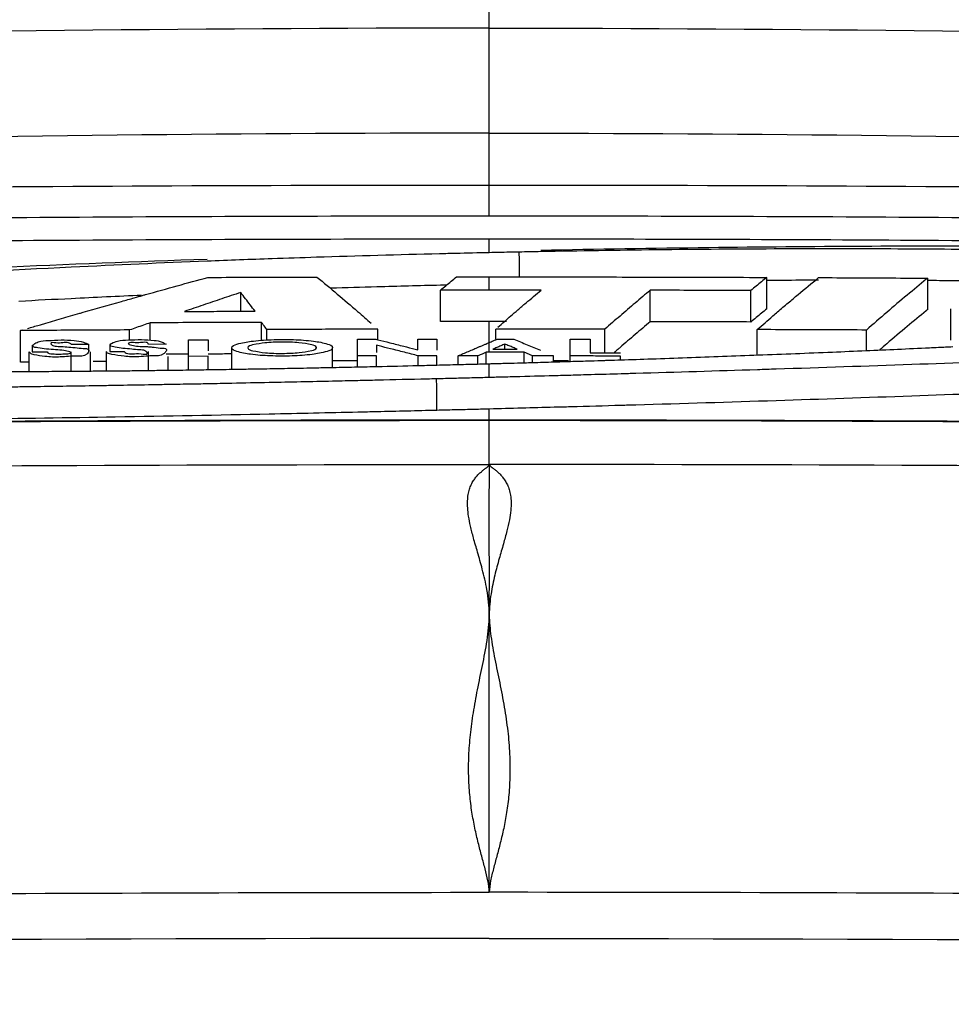
# Model space of a CAD drawing. Extents: x -0.4 to 12.5, y -0.4 to 9.5.
# Drawn here: x 9.9 to 10.1, y 5.5 to 5.7 of the extents above; entities that cross this region are included whole.
import ezdxf

# ---------------------------------------------------------------- set-up
doc = ezdxf.new("R2010")
doc.units = 0
doc.header["$LTSCALE"] = 0.64311
doc.header["$MEASUREMENT"] = 0
doc.layers.get('0').update_dxf_attribs({"linetype": 'CONTINUOUS'})

msp = doc.modelspace()

# ---------------------------------------------------------------- linework, layer by layer
at = {"color": 7, "linetype": 'Continuous'}
for p, q in [((9.98613, 5.65793), (9.98613, 5.69087)), ((9.98613, 5.65225), (9.98613, 5.65423)), ((9.98613, 5.652), (9.98613, 5.65217)), ((9.98087, 5.64811), (9.98613, 5.64811)), ((9.98613, 5.64599), (9.98613, 5.64811)), ((10.03073, 5.64298), (10.03073, 5.64803)), ((10.05661, 5.64285), (10.05661, 5.64791)), ((9.94617, 5.6426), (9.94617, 5.6456)), ((9.97831, 5.64093), (9.97831, 5.64599)), ((10.01201, 5.64091), (10.01201, 5.64597)), ((10.02817, 5.64086), (10.02817, 5.64592)), ((10.0603, 5.64298), (10.0603, 5.63792)), ((9.93163, 5.63794), (9.93163, 5.64074)), ((9.94951, 5.6379), (9.94951, 5.6408)), ((9.98613, 5.63599), (9.98613, 5.64093)), ((9.91077, 5.63443), (9.91077, 5.63949)), ((9.92831, 5.63798), (9.92831, 5.63958)), ((9.95036, 5.63796), (9.95036, 5.63966)), ((9.96824, 5.63808), (9.96824, 5.6397)), ((9.98717, 5.6381), (9.98717, 5.63971)), ((10.00471, 5.63593), (10.00471, 5.6397)), ((10.02921, 5.63556), (10.02921, 5.63964)), ((10.04675, 5.63628), (10.04675, 5.63957)), ((9.91264, 5.63716), (9.91264, 5.63607)), ((9.92176, 5.63723), (9.91889, 5.63722)), ((9.92176, 5.63612), (9.92176, 5.63723)), ((9.92512, 5.63722), (9.92512, 5.63613)), ((9.93421, 5.63728), (9.93134, 5.63727)), ((9.9378, 5.63801), (9.94096, 5.63802)), ((9.9378, 5.63317), (9.9378, 5.63801)), ((9.94096, 5.63802), (9.94096, 5.63624)), ((9.96492, 5.63808), (9.96791, 5.63809)), ((9.96492, 5.63366), (9.96492, 5.63808)), ((9.968, 5.63712), (9.968, 5.63598)), ((9.97463, 5.6364), (9.97463, 5.6381)), ((9.97463, 5.6381), (9.97771, 5.6381)), ((9.97771, 5.6381), (9.97771, 5.63632)), ((9.98865, 5.63649), (9.98865, 5.63731)), ((9.99913, 5.63454), (9.99913, 5.63809)), ((9.99913, 5.63809), (10.00233, 5.63809)), ((10.00233, 5.63809), (10.00233, 5.63593)), ((9.91216, 5.63292), (9.91216, 5.63606)), ((9.91889, 5.63297), (9.91889, 5.63607)), ((9.922, 5.633), (9.922, 5.63609)), ((9.92459, 5.63302), (9.92459, 5.63612)), ((9.93134, 5.63308), (9.93134, 5.63613)), ((9.93453, 5.63312), (9.93453, 5.63534)), ((9.94096, 5.63535), (9.9378, 5.63534)), ((9.94096, 5.63322), (9.94096, 5.63535)), ((9.94473, 5.63328), (9.94473, 5.6367)), ((9.94733, 5.63671), (9.94733, 5.63669)), ((9.95833, 5.63673), (9.95833, 5.63674)), ((9.96093, 5.63675), (9.96093, 5.63673)), ((9.96093, 5.63357), (9.96093, 5.63674)), ((9.968, 5.63541), (9.96492, 5.63541)), ((9.968, 5.63373), (9.968, 5.63541)), ((9.97472, 5.6339), (9.97472, 5.63542)), ((9.97771, 5.6339), (9.97771, 5.63542)), ((9.98111, 5.63403), (9.98111, 5.63542)), ((9.98431, 5.63542), (9.98111, 5.63542)), ((9.98431, 5.63416), (9.98431, 5.63542)), ((9.98563, 5.63416), (9.98563, 5.63599)), ((9.98613, 5.63599), (9.98563, 5.63599)), ((9.99173, 5.63432), (9.99173, 5.63599)), ((9.99307, 5.63542), (9.99173, 5.63599)), ((9.99307, 5.63436), (9.99307, 5.63542)), ((9.99647, 5.63542), (9.99307, 5.63542)), ((9.99647, 5.63446), (9.99647, 5.63542)), ((10.00233, 5.63593), (10.00723, 5.63592)), ((10.00723, 5.63478), (10.00723, 5.63539)), ((9.98613, 5.63194), (9.98613, 5.63416)), ((9.98613, 5.61796), (9.98613, 5.62687)), ((9.98613, 5.5492), (9.98613, 5.59383))]:
    msp.add_line(p, q, dxfattribs=at)
for points, knots in [([(9.98613, 5.68809), (9.88902, 5.68809), (9.69706, 5.68342), (9.38912, 5.66089), (9.1494, 5.62984), (9.00463, 5.60576), (8.97505, 5.60063)], [0, 0, 0, 0, 0.291349, 0.575764, 0.925949, 1.01602, 1.01602, 1.01602, 1.01602]), ([(9.98613, 5.68809), (10.08325, 5.68809), (10.27521, 5.68342), (10.58314, 5.66089), (10.82287, 5.62984), (10.96763, 5.60576), (10.99721, 5.60063)], [0, 0, 0, 0, 0.291349, 0.575764, 0.925949, 1.01602, 1.01602, 1.01602, 1.01602]), ([(9.98613, 5.67121), (9.90103, 5.67121), (9.73394, 5.6673), (9.51592, 5.6519), (9.33573, 5.63167), (9.20676, 5.61292), (9.12905, 5.5993), (9.09863, 5.59358)], [0, 0, 0, 0, 0.2553151, 0.5011859, 0.6554236, 0.7992082, 0.8920741, 0.8920741, 0.8920741, 0.8920741]), ([(9.98613, 5.67121), (10.07124, 5.67121), (10.23833, 5.6673), (10.45634, 5.6519), (10.63654, 5.63167), (10.76551, 5.61292), (10.84321, 5.5993), (10.87363, 5.59358)], [0, 0, 0, 0, 0.2553151, 0.5011859, 0.6554236, 0.7992082, 0.8920741, 0.8920741, 0.8920741, 0.8920741]), ([(9.78215, 5.65608), (9.80481, 5.65649), (9.85015, 5.65717), (9.91814, 5.65779), (9.96347, 5.65793), (9.98613, 5.65793)], [0, 0, 0, 0, 0.068011, 0.1360102, 0.2039961, 0.2039961, 0.2039961, 0.2039961]), ([(9.98613, 5.65793), (10.0088, 5.65793), (10.05412, 5.65779), (10.12212, 5.65717), (10.16745, 5.65649), (10.19012, 5.65608)], [0, 0, 0, 0, 0.0679859, 0.1359853, 0.2039963, 0.2039963, 0.2039963, 0.2039963]), ([(9.86171, 5.65355), (9.88052, 5.65375), (9.922, 5.65411), (9.96347, 5.65423), (9.98613, 5.65423)], [0, 0, 0, 0, 0.0564383, 0.1244229, 0.1244229, 0.1244229, 0.1244229]), ([(9.99444, 5.65423), (10.01433, 5.65421), (10.05689, 5.65407), (10.12212, 5.65348), (10.16745, 5.6528), (10.19012, 5.65239)], [0, 0, 0, 0, 0.059682, 0.1276812, 0.1956936, 0.1956936, 0.1956936, 0.1956936]), ([(9.99443, 5.65242), (10.00342, 5.6526), (10.02068, 5.65287), (10.04553, 5.65309), (10.06836, 5.65313), (10.0893, 5.65303), (10.10849, 5.6528), (10.12603, 5.65247), (10.14079, 5.65208), (10.14971, 5.65178), (10.1533, 5.65164)], [0, 0, 0, 0, 0.0269744, 0.0517789, 0.0745562, 0.095451, 0.114604, 0.132125, 0.1481093, 0.1588918, 0.1588918, 0.1588918, 0.1588918]), ([(10.11136, 5.65132), (10.10719, 5.6515), (10.09827, 5.65184), (10.08413, 5.65221), (10.06845, 5.65248), (10.05132, 5.65262), (10.03265, 5.65263), (10.01352, 5.65248), (10.0006, 5.65228), (9.99443, 5.65217)], [0, 0, 0, 0, 0.0125068, 0.0267839, 0.0424351, 0.0595389, 0.0781805, 0.0984543, 0.1169425, 0.1169425, 0.1169425, 0.1169425]), ([(9.99094, 5.6521), (9.9904, 5.65209), (9.98933, 5.65207), (9.98826, 5.65205), (9.98773, 5.65204)], [0, 0, 0, 0, 0.001606354, 0.003207815, 0.003207815, 0.003207815, 0.003207815]), ([(9.99097, 5.64874), (9.99097, 5.6493), (9.99099, 5.65042), (9.99096, 5.65154), (9.99094, 5.6521)], [0, 0, 0, 0, 0.001683867, 0.003367718, 0.003367718, 0.003367718, 0.003367718]), ([(9.88919, 5.6488), (9.89514, 5.6491), (9.91233, 5.64992), (9.92952, 5.65059), (9.94076, 5.65098)], [0, 0, 0, 0, 0.01785887, 0.05161609, 0.05161609, 0.05161609, 0.05161609]), ([(9.94077, 5.65063), (9.93349, 5.65034), (9.9163, 5.64959), (9.89913, 5.64863), (9.88924, 5.64799)], [0, 0, 0, 0, 0.02186917, 0.05160213, 0.05160213, 0.05160213, 0.05160213]), ([(9.94088, 5.64803), (9.94283, 5.64804), (9.94673, 5.64805), (9.95257, 5.64807), (9.95647, 5.64808), (9.95842, 5.64808)], [0, 0, 0, 0, 0.00584753, 0.01169495, 0.01754227, 0.01754227, 0.01754227, 0.01754227]), ([(9.95842, 5.64808), (9.95952, 5.64718), (9.96171, 5.64535), (9.96462, 5.64287), (9.96643, 5.64129), (9.96716, 5.64065)], [0, 0, 0, 0, 0.00426213, 0.00856701, 0.01147497, 0.01147497, 0.01147497, 0.01147497]), ([(9.97831, 5.64599), (9.9786, 5.64623), (9.97916, 5.6467), (9.98002, 5.64741), (9.98059, 5.64788), (9.98087, 5.64811)], [0, 0, 0, 0, 0.001110774, 0.002218681, 0.003323732, 0.003323732, 0.003323732, 0.003323732]), ([(9.99447, 5.64811), (9.99665, 5.64811), (10.00378, 5.6481), (10.01586, 5.64808), (10.02577, 5.64805), (10.03073, 5.64803)], [0, 0, 0, 0, 0.00652598, 0.02139051, 0.03625574, 0.03625574, 0.03625574, 0.03625574]), ([(10.03073, 5.64803), (10.03044, 5.6478), (10.02987, 5.64733), (10.02902, 5.64663), (10.02845, 5.64616), (10.02817, 5.64592)], [0, 0, 0, 0, 0.001102635, 0.002208097, 0.003316397, 0.003316397, 0.003316397, 0.003316397]), ([(10.0342, 5.64395), (10.03472, 5.64439), (10.03634, 5.64575), (10.03796, 5.6471), (10.03907, 5.648)], [0, 0, 0, 0, 0.00207128, 0.006337478, 0.006337478, 0.006337478, 0.006337478]), ([(10.03907, 5.648), (10.04101, 5.64799), (10.04491, 5.64797), (10.05076, 5.64794), (10.05466, 5.64792), (10.05661, 5.64791)], [0, 0, 0, 0, 0.00584737, 0.01169484, 0.01754241, 0.01754241, 0.01754241, 0.01754241]), ([(9.93039, 5.64513), (9.93055, 5.64518), (9.93241, 5.6457), (9.93428, 5.64622), (9.93598, 5.64669)], [0, 0, 0, 0, 0.000507117, 0.005807451, 0.005807451, 0.005807451, 0.005807451]), ([(10.05639, 5.64774), (10.05537, 5.6469), (10.05323, 5.64514), (10.05002, 5.64241), (10.04784, 5.64052), (10.04675, 5.63957)], [0, 0, 0, 0, 0.00398731, 0.00829194, 0.01263947, 0.01263947, 0.01263947, 0.01263947]), ([(10.07668, 5.64728), (10.07411, 5.64732), (10.06867, 5.64741), (10.06323, 5.64746), (10.06036, 5.64749)], [0, 0, 0, 0, 0.00770383, 0.0163197, 0.0163197, 0.0163197, 0.0163197]), ([(9.94617, 5.6456), (9.94516, 5.64527), (9.94315, 5.6446), (9.94115, 5.64392), (9.94014, 5.64358)], [0, 0, 0, 0, 0.003175699, 0.006356791, 0.006356791, 0.006356791, 0.006356791]), ([(9.94847, 5.6426), (9.94822, 5.64294), (9.94771, 5.64361), (9.94694, 5.64461), (9.94643, 5.64527), (9.94617, 5.6456)], [0, 0, 0, 0, 0.001268429, 0.002530187, 0.003785296, 0.003785296, 0.003785296, 0.003785296]), ([(9.98613, 5.64599), (9.98526, 5.64599), (9.98353, 5.64599), (9.98092, 5.64599), (9.97918, 5.64599), (9.97831, 5.64599)], [0, 0, 0, 0, 0.00260669, 0.005213402, 0.007820136, 0.007820136, 0.007820136, 0.007820136]), ([(9.99447, 5.64599), (9.99354, 5.64599), (9.99169, 5.64599), (9.98891, 5.64599), (9.98706, 5.64599), (9.98613, 5.64599)], [0, 0, 0, 0, 0.002779292, 0.005558558, 0.008337799, 0.008337799, 0.008337799, 0.008337799]), ([(10.01201, 5.64597), (10.0112, 5.64529), (10.00957, 5.64391), (10.00714, 5.64182), (10.00552, 5.64041), (10.00471, 5.6397)], [0, 0, 0, 0, 0.003183924, 0.006391429, 0.009622765, 0.009622765, 0.009622765, 0.009622765]), ([(10.02817, 5.64592), (10.02638, 5.64593), (10.02279, 5.64594), (10.0174, 5.64595), (10.01381, 5.64596), (10.01201, 5.64597)], [0, 0, 0, 0, 0.00538609, 0.01077209, 0.016158, 0.016158, 0.016158, 0.016158]), ([(9.9203, 5.64226), (9.92048, 5.64232), (9.92271, 5.64296), (9.92495, 5.6436), (9.92701, 5.64418)], [0, 0, 0, 0, 0.000562706, 0.006977016, 0.006977016, 0.006977016, 0.006977016]), ([(9.94091, 5.64257), (9.94217, 5.64258), (9.94392, 5.64258), (9.94567, 5.64259), (9.94616, 5.64259)], [0, 0, 0, 0, 0.003783939, 0.005255592, 0.005255592, 0.005255592, 0.005255592]), ([(10.03073, 5.64298), (10.03044, 5.64274), (10.02987, 5.64228), (10.02902, 5.64157), (10.02845, 5.6411), (10.02817, 5.64086)], [0, 0, 0, 0, 0.001103089, 0.00220901, 0.003317773, 0.003317773, 0.003317773, 0.003317773]), ([(10.05637, 5.64266), (10.05535, 5.64183), (10.05323, 5.64007), (10.05074, 5.63797), (10.04928, 5.63671), (10.0489, 5.63638)], [0, 0, 0, 0, 0.003962359, 0.008268838, 0.009763008, 0.009763008, 0.009763008, 0.009763008]), ([(10.02817, 5.64086), (10.02638, 5.64087), (10.02279, 5.64088), (10.0174, 5.6409), (10.01381, 5.6409), (10.01201, 5.64091)], [0, 0, 0, 0, 0.0053861, 0.0107721, 0.016158, 0.016158, 0.016158, 0.016158]), ([(10.00958, 5.63885), (10.00877, 5.63816), (10.00783, 5.63736), (10.0069, 5.63655), (10.00678, 5.63644)], [0, 0, 0, 0, 0.003208896, 0.003694484, 0.003694484, 0.003694484, 0.003694484]), ([(10.04675, 5.63957), (10.0448, 5.63958), (10.0409, 5.6396), (10.03506, 5.63962), (10.03116, 5.63963), (10.02921, 5.63964)], [0, 0, 0, 0, 0.00584755, 0.01169499, 0.01754233, 0.01754233, 0.01754233, 0.01754233]), ([(9.9185, 5.63753), (9.9182, 5.63759), (9.91745, 5.63751), (9.91674, 5.63741), (9.9156, 5.63764), (9.91564, 5.63737)], [0, 0, 0, 0, 0.000939108, 0.00205927, 0.002878587, 0.002878587, 0.002878587, 0.002878587]), ([(9.91611, 5.63705), (9.91641, 5.63694), (9.91714, 5.63697), (9.91784, 5.63688), (9.91823, 5.63685)], [0, 0, 0, 0, 0.000960712, 0.002127362, 0.002127362, 0.002127362, 0.002127362]), ([(9.91823, 5.63685), (9.91866, 5.63682), (9.91954, 5.63679), (9.9204, 5.63664), (9.92084, 5.63661)], [0, 0, 0, 0, 0.001307706, 0.002624254, 0.002624254, 0.002624254, 0.002624254]), ([(9.92864, 5.63649), (9.92818, 5.63655), (9.92728, 5.63659), (9.9264, 5.63673), (9.92598, 5.63682)], [0, 0, 0, 0, 0.001405966, 0.00268824, 0.00268824, 0.00268824, 0.00268824]), ([(9.93098, 5.63758), (9.93067, 5.63762), (9.92997, 5.63754), (9.92907, 5.6375), (9.9283, 5.63763), (9.9281, 5.63742)], [0, 0, 0, 0, 0.000938666, 0.002036857, 0.002885779, 0.002885779, 0.002885779, 0.002885779]), ([(9.92846, 5.63721), (9.92876, 5.63712), (9.92948, 5.63696), (9.93021, 5.63693), (9.93062, 5.63693)], [0, 0, 0, 0, 0.00097044, 0.002186489, 0.002186489, 0.002186489, 0.002186489]), ([(9.93134, 5.63689), (9.93154, 5.63688), (9.93218, 5.63682), (9.93281, 5.63671), (9.93324, 5.63668)], [0, 0, 0, 0, 0.000601224, 0.001915689, 0.001915689, 0.001915689, 0.001915689]), ([(9.94473, 5.6367), (9.94473, 5.63704), (9.94617, 5.6375), (9.94803, 5.63783), (9.95, 5.63798), (9.95108, 5.63802)], [0, 0, 0, 0, 0.001016385, 0.003346482, 0.006600817, 0.006600817, 0.006600817, 0.006600817]), ([(9.9528, 5.63763), (9.95188, 5.63763), (9.95018, 5.63756), (9.94865, 5.63731), (9.94732, 5.637), (9.94733, 5.63671)], [0, 0, 0, 0, 0.0027368, 0.004774951, 0.005623949, 0.005623949, 0.005623949, 0.005623949]), ([(9.95758, 5.6372), (9.9569, 5.63734), (9.95532, 5.6376), (9.95371, 5.63764), (9.9528, 5.63763)], [0, 0, 0, 0, 0.002061343, 0.004806636, 0.004806636, 0.004806636, 0.004806636]), ([(9.95466, 5.63803), (9.95574, 5.63799), (9.95758, 5.63788), (9.95941, 5.63754), (9.96014, 5.63732)], [0, 0, 0, 0, 0.003238392, 0.005540564, 0.005540564, 0.005540564, 0.005540564]), ([(9.98111, 5.63542), (9.98167, 5.63566), (9.98279, 5.63614), (9.9839, 5.63662), (9.98446, 5.63686)], [0, 0, 0, 0, 0.001821298, 0.003640457, 0.003640457, 0.003640457, 0.003640457]), ([(9.98613, 5.63756), (9.98634, 5.63765), (9.98669, 5.6378), (9.98704, 5.63795), (9.98717, 5.638)], [0, 0, 0, 0, 0.0006879, 0.001125468, 0.001125468, 0.001125468, 0.001125468]), ([(9.98865, 5.63731), (9.98843, 5.63722), (9.988, 5.63704), (9.98757, 5.63685), (9.98735, 5.63676)], [0, 0, 0, 0, 0.0007014, 0.001403115, 0.001403115, 0.001403115, 0.001403115]), ([(9.98865, 5.6381), (9.98868, 5.6381), (9.98917, 5.6381), (9.98965, 5.6381), (9.9901, 5.6381)], [0, 0, 0, 0, 0.00010499, 0.00145499, 0.00145499, 0.00145499, 0.00145499]), ([(9.99061, 5.63649), (9.99039, 5.63658), (9.98995, 5.63676), (9.98952, 5.63695), (9.9893, 5.63704)], [0, 0, 0, 0, 0.000709946, 0.001419573, 0.001419573, 0.001419573, 0.001419573]), ([(9.91267, 5.63606), (9.91298, 5.63606), (9.91377, 5.63607), (9.91456, 5.63607), (9.91503, 5.63607)], [0, 0, 0, 0, 0.000924289, 0.002360792, 0.002360792, 0.002360792, 0.002360792]), ([(9.91773, 5.63627), (9.91729, 5.63634), (9.91636, 5.63639), (9.91497, 5.6365), (9.91402, 5.63663), (9.91356, 5.63671)], [0, 0, 0, 0, 0.001311416, 0.002796207, 0.004190725, 0.004190725, 0.004190725, 0.004190725]), ([(9.91975, 5.63537), (9.91889, 5.63542), (9.91721, 5.63516), (9.91551, 5.63524), (9.91469, 5.63532)], [0, 0, 0, 0, 0.002583975, 0.005067682, 0.005067682, 0.005067682, 0.005067682]), ([(9.91592, 5.63574), (9.91628, 5.63572), (9.91706, 5.63564), (9.91798, 5.63579), (9.91873, 5.63575), (9.91888, 5.63593)], [0, 0, 0, 0, 0.001087857, 0.002284162, 0.002979297, 0.002979297, 0.002979297, 0.002979297]), ([(9.92514, 5.63612), (9.92543, 5.63612), (9.92621, 5.63613), (9.92698, 5.63613), (9.92746, 5.63613)], [0, 0, 0, 0, 0.000885302, 0.002321798, 0.002321798, 0.002321798, 0.002321798]), ([(9.93134, 5.63539), (9.93081, 5.63536), (9.92952, 5.63521), (9.9282, 5.63527), (9.92743, 5.63535)], [0, 0, 0, 0, 0.001571706, 0.003917171, 0.003917171, 0.003917171, 0.003917171]), ([(9.9308, 5.63623), (9.93053, 5.63639), (9.92975, 5.63634), (9.92905, 5.63645), (9.92864, 5.63649)], [0, 0, 0, 0, 0.000937341, 0.002170613, 0.002170613, 0.002170613, 0.002170613]), ([(9.9288, 5.63575), (9.92925, 5.63575), (9.92978, 5.63588), (9.93119, 5.63555), (9.93114, 5.63588)], [0, 0, 0, 0, 0.001353307, 0.002345898, 0.002345898, 0.002345898, 0.002345898]), ([(9.95089, 5.63542), (9.94984, 5.63546), (9.94804, 5.63557), (9.94627, 5.63591), (9.94554, 5.63612)], [0, 0, 0, 0, 0.003149456, 0.005401765, 0.005401765, 0.005401765, 0.005401765]), ([(9.94812, 5.63625), (9.94879, 5.63611), (9.95036, 5.63584), (9.95196, 5.63581), (9.95287, 5.63582)], [0, 0, 0, 0, 0.002045491, 0.004780643, 0.004780643, 0.004780643, 0.004780643]), ([(9.95287, 5.63582), (9.95378, 5.63582), (9.95546, 5.63588), (9.95703, 5.63615), (9.95832, 5.63644), (9.95833, 5.63673)], [0, 0, 0, 0, 0.002723263, 0.004747562, 0.005621138, 0.005621138, 0.005621138, 0.005621138]), ([(9.96093, 5.63673), (9.96091, 5.63638), (9.95942, 5.63594), (9.95848, 5.63576), (9.95767, 5.63566)], [0, 0, 0, 0, 0.001058405, 0.003486078, 0.003486078, 0.003486078, 0.003486078]), ([(9.97771, 5.63542), (9.97722, 5.63542), (9.97667, 5.63542), (9.97613, 5.63542), (9.97608, 5.63542)], [0, 0, 0, 0, 0.001495206, 0.001633247, 0.001633247, 0.001633247, 0.001633247]), ([(9.98539, 5.63589), (9.98525, 5.63583), (9.98489, 5.63567), (9.98453, 5.63552), (9.98431, 5.63542)], [0, 0, 0, 0, 0.000455253, 0.001173197, 0.001173197, 0.001173197, 0.001173197]), ([(9.9901, 5.63599), (9.98971, 5.63599), (9.98858, 5.63599), (9.98745, 5.63599), (9.98671, 5.63599)], [0, 0, 0, 0, 0.001166835, 0.00339208, 0.00339208, 0.00339208, 0.00339208]), ([(10.00723, 5.63539), (10.00633, 5.63539), (10.00453, 5.63539), (10.00273, 5.6354), (10.00183, 5.6354)], [0, 0, 0, 0, 0.002700026, 0.005400028, 0.005400028, 0.005400028, 0.005400028]), ([(10.01222, 5.63494), (10.01603, 5.63507), (10.02174, 5.63527), (10.02746, 5.63549), (10.02937, 5.63556)], [0, 0, 0, 0, 0.01143138, 0.01716243, 0.01716243, 0.01716243, 0.01716243]), ([(10.11601, 5.63655), (10.10927, 5.63623), (10.09565, 5.63562), (10.07499, 5.63478), (10.05382, 5.634), (10.03951, 5.63351), (10.03225, 5.63328)], [0, 0, 0, 0, 0.02024944, 0.04088982, 0.06202894, 0.08382236, 0.08382236, 0.08382236, 0.08382236]), ([(9.91504, 5.63293), (9.91514, 5.63293), (9.91644, 5.63294), (9.91774, 5.63295), (9.91895, 5.63296)], [0, 0, 0, 0, 0.00028916, 0.003903386, 0.003903386, 0.003903386, 0.003903386]), ([(9.96094, 5.63134), (9.95754, 5.63126), (9.95214, 5.63115), (9.94674, 5.63104), (9.94475, 5.631)], [0, 0, 0, 0, 0.01020951, 0.01619927, 0.01619927, 0.01619927, 0.01619927]), ([(9.98613, 5.63194), (9.9852, 5.63192), (9.98332, 5.63187), (9.98049, 5.6318), (9.97861, 5.63175), (9.97766, 5.63173)], [0, 0, 0, 0, 0.002814914, 0.005639748, 0.008474555, 0.008474555, 0.008474555, 0.008474555]), ([(9.9777, 5.62666), (9.97769, 5.62722), (9.97768, 5.62835), (9.97769, 5.63004), (9.97767, 5.63117), (9.97766, 5.63173)], [0, 0, 0, 0, 0.00169074, 0.003381483, 0.005072223, 0.005072223, 0.005072223, 0.005072223]), ([(10.1241, 5.63188), (10.12141, 5.63174), (10.11197, 5.63128), (10.09565, 5.63055), (10.07499, 5.62971), (10.05382, 5.62893), (10.03199, 5.62819), (10.0172, 5.62773), (10.00967, 5.62751)], [0, 0, 0, 0, 0.0081021, 0.0283515, 0.0489919, 0.070131, 0.0919245, 0.11452, 0.11452, 0.11452, 0.11452]), ([(9.96501, 5.62636), (9.96026, 5.62625), (9.94726, 5.62596), (9.92667, 5.62557), (9.90387, 5.62524), (9.88295, 5.62502), (9.86378, 5.62491), (9.84624, 5.62491), (9.83024, 5.625), (9.81571, 5.6252), (9.80261, 5.62551), (9.79093, 5.6259), (9.78077, 5.62647), (9.77228, 5.62702), (9.76612, 5.62809), (9.76214, 5.62844), (9.76088, 5.62972), (9.7608, 5.63007)], [0, 0, 0, 0, 0.0142412, 0.0390183, 0.061773, 0.0826488, 0.101786, 0.1192935, 0.1352663, 0.14978, 0.1628807, 0.174583, 0.1848299, 0.1934495, 0.1999738, 0.2038509, 0.2049148, 0.2049148, 0.2049148, 0.2049148]), ([(9.98613, 5.62509), (9.96126, 5.62509), (9.90933, 5.62496), (9.83238, 5.62436), (9.7803, 5.62369), (9.75529, 5.6233)], [0, 0, 0, 0, 0.074618, 0.155801, 0.2308574, 0.2308574, 0.2308574, 0.2308574]), ([(10.21952, 5.62326), (10.19438, 5.62365), (10.1419, 5.62434), (10.0641, 5.62495), (10.01145, 5.62509), (9.98613, 5.62509)], [0, 0, 0, 0, 0.0754517, 0.1574381, 0.2334007, 0.2334007, 0.2334007, 0.2334007]), ([(9.42153, 5.60809), (9.51542, 5.61137), (9.7036, 5.61634), (9.89184, 5.61796), (9.98613, 5.61796)], [0, 0, 0, 0, 0.2818322, 0.5647129, 0.5647129, 0.5647129, 0.5647129]), ([(9.98613, 5.59383), (9.98613, 5.59518), (9.98586, 5.59765), (9.98508, 5.60098), (9.98429, 5.60373), (9.98362, 5.60603), (9.98312, 5.60795), (9.9828, 5.60956), (9.98264, 5.61092), (9.98262, 5.61208), (9.98272, 5.61308), (9.98292, 5.61395), (9.98321, 5.6147), (9.98357, 5.61536), (9.98397, 5.61591), (9.9844, 5.61639), (9.98484, 5.61679), (9.98526, 5.61714), (9.9857, 5.61749), (9.98605, 5.61774), (9.98613, 5.61796)], [0, 0, 0, 0, 0.00404228, 0.00741427, 0.01025743, 0.01262844, 0.01458946, 0.01620881, 0.01755516, 0.01869306, 0.01968107, 0.02056233, 0.02136274, 0.02209976, 0.02278532, 0.02342526, 0.02401944, 0.02456342, 0.02504948, 0.02575307, 0.02575307, 0.02575307, 0.02575307]), ([(9.98613, 5.59383), (9.98614, 5.59756), (9.98615, 5.60401), (9.9861, 5.61204), (9.98617, 5.61635), (9.98613, 5.61794)], [0, 0, 0, 0, 0.01118419, 0.01935077, 0.02410665, 0.02410665, 0.02410665, 0.02410665]), ([(10.55074, 5.60809), (10.45685, 5.61137), (10.26867, 5.61634), (10.08043, 5.61796), (9.98613, 5.61796)], [0, 0, 0, 0, 0.2818322, 0.5647129, 0.5647129, 0.5647129, 0.5647129]), ([(9.98613, 5.61796), (9.9862, 5.61774), (9.98656, 5.61749), (9.98701, 5.61714), (9.98744, 5.61679), (9.98787, 5.61638), (9.9883, 5.6159), (9.9887, 5.61535), (9.98907, 5.61468), (9.98936, 5.6139), (9.98957, 5.61296), (9.98966, 5.61184), (9.98959, 5.61052), (9.98936, 5.60897), (9.98895, 5.60717), (9.98838, 5.6051), (9.98769, 5.60275), (9.98696, 5.60009), (9.98633, 5.59709), (9.98614, 5.59495), (9.98613, 5.59383)], [0, 0, 0, 0, 0.00069099, 0.00119317, 0.00175034, 0.00234689, 0.00298116, 0.00366254, 0.00440636, 0.00523514, 0.00618009, 0.00728156, 0.0085871, 0.0101404, 0.01197648, 0.01411794, 0.01657198, 0.01933295, 0.02239174, 0.02575412, 0.02575412, 0.02575412, 0.02575412]), ([(9.98613, 5.5492), (9.98613, 5.54983), (9.98594, 5.5511), (9.98546, 5.55302), (9.98491, 5.55503), (9.98433, 5.5572), (9.98379, 5.55956), (9.98331, 5.56214), (9.98296, 5.56495), (9.98278, 5.56797), (9.98281, 5.57118), (9.98307, 5.57457), (9.98356, 5.57812), (9.98424, 5.58183), (9.98505, 5.58569), (9.98583, 5.58968), (9.98613, 5.59244), (9.98613, 5.59383)], [0, 0, 0, 0, 0.00187539, 0.00384498, 0.00592053, 0.00814478, 0.01056012, 0.01318395, 0.01601666, 0.0190488, 0.02226246, 0.02565188, 0.02923025, 0.03300483, 0.03695865, 0.04105722, 0.04522958, 0.04522958, 0.04522958, 0.04522958]), ([(9.98613, 5.59383), (9.98614, 5.59267), (9.98636, 5.59027), (9.98702, 5.58663), (9.98782, 5.58285), (9.98856, 5.579), (9.98913, 5.57519), (9.98944, 5.57152), (9.98949, 5.5681), (9.98931, 5.56496), (9.98895, 5.56211), (9.98848, 5.55954), (9.98793, 5.5572), (9.98736, 5.55505), (9.9868, 5.55303), (9.98633, 5.55111), (9.98613, 5.54983), (9.98613, 5.5492)], [0, 0, 0, 0, 0.00347656, 0.0072064, 0.01110761, 0.01506543, 0.01895549, 0.02266058, 0.02609378, 0.02923058, 0.03208552, 0.03468745, 0.03707502, 0.03929162, 0.04137703, 0.04336145, 0.04523111, 0.04523111, 0.04523111, 0.04523111]), ([(9.39168, 5.53799), (9.45751, 5.54048), (9.58941, 5.54463), (9.78758, 5.54837), (9.91989, 5.5492), (9.98613, 5.5492)], [0, 0, 0, 0, 0.1976591, 0.3958618, 0.594595, 0.594595, 0.594595, 0.594595]), ([(10.58059, 5.53799), (10.51475, 5.54048), (10.38286, 5.54463), (10.18469, 5.54837), (10.05238, 5.5492), (9.98613, 5.5492)], [0, 0, 0, 0, 0.1976591, 0.3958618, 0.594595, 0.594595, 0.594595, 0.594595]), ([(9.98613, 5.54178), (9.83255, 5.54178), (9.6342, 5.53905), (9.43597, 5.53279), (9.39126, 5.5312)], [0, 0, 0, 0, 0.4607533, 0.5949855, 0.5949855, 0.5949855, 0.5949855]), ([(9.98613, 5.54178), (10.13972, 5.54178), (10.33806, 5.53905), (10.53629, 5.53279), (10.58101, 5.5312)], [0, 0, 0, 0, 0.4607533, 0.5949855, 0.5949855, 0.5949855, 0.5949855])]:
    msp.add_open_spline(points, degree=3, knots=knots, dxfattribs=at)
for points in [[(9.78206, 5.66104), (9.85008, 5.66227), (9.91811, 5.66288), (9.98613, 5.66288)], [(9.98613, 5.66288), (10.05416, 5.66288), (10.12219, 5.66227), (10.19021, 5.66104)], [(9.98613, 5.65423), (9.9889, 5.65423), (9.99167, 5.65423), (9.99444, 5.65423)], [(9.95122, 5.65102), (9.94774, 5.6509), (9.94425, 5.65077), (9.94077, 5.65063)], [(9.95833, 5.65126), (9.95596, 5.65118), (9.95359, 5.6511), (9.95122, 5.65102)], [(9.97815, 5.65182), (9.97154, 5.65166), (9.96494, 5.65147), (9.95833, 5.65126)], [(9.98076, 5.65188), (9.97989, 5.65186), (9.97902, 5.65184), (9.97815, 5.65182)], [(9.98613, 5.652), (9.98434, 5.65196), (9.98255, 5.65192), (9.98076, 5.65188)], [(9.98773, 5.65204), (9.9872, 5.65203), (9.98667, 5.65201), (9.98613, 5.652)], [(9.99443, 5.65217), (9.99327, 5.65215), (9.9921, 5.65213), (9.99094, 5.6521)], [(9.93598, 5.64669), (9.93761, 5.64714), (9.93925, 5.64759), (9.94088, 5.64803)], [(9.98613, 5.64811), (9.98773, 5.64811), (9.98933, 5.64811), (9.99093, 5.64811)], [(9.99093, 5.64811), (9.99211, 5.64811), (9.99329, 5.64811), (9.99447, 5.64811)], [(9.99098, 5.64811), (9.99098, 5.64832), (9.99098, 5.64853), (9.99097, 5.64874)], [(10.05661, 5.64791), (10.05654, 5.64785), (10.05647, 5.6478), (10.05639, 5.64774)], [(9.96805, 5.6465), (9.96558, 5.64643), (9.96311, 5.64635), (9.96064, 5.64628)], [(9.97829, 5.64677), (9.97488, 5.64669), (9.97146, 5.6466), (9.96805, 5.6465)], [(9.97923, 5.64679), (9.97892, 5.64678), (9.9786, 5.64678), (9.97829, 5.64677)], [(10.03325, 5.64755), (10.03241, 5.64755), (10.03157, 5.64755), (10.03073, 5.64754)], [(10.03907, 5.64757), (10.03713, 5.64757), (10.03519, 5.64756), (10.03325, 5.64755)], [(10.06036, 5.64749), (10.05911, 5.6475), (10.05786, 5.64751), (10.0566, 5.64752)], [(9.93023, 5.64514), (9.92646, 5.64497), (9.92269, 5.6448), (9.91892, 5.64461)], [(9.92701, 5.64418), (9.92769, 5.64437), (9.92837, 5.64456), (9.92906, 5.64476)], [(9.92906, 5.64476), (9.9295, 5.64488), (9.92994, 5.64501), (9.93039, 5.64513)], [(9.99204, 5.64393), (9.99285, 5.64462), (9.99366, 5.64531), (9.99447, 5.64599)], [(9.91892, 5.64461), (9.91612, 5.64447), (9.91331, 5.64433), (9.91051, 5.64418)], [(9.94014, 5.64358), (9.93913, 5.64324), (9.93813, 5.6429), (9.93712, 5.64256)], [(9.99071, 5.6428), (9.99115, 5.64318), (9.99159, 5.64356), (9.99204, 5.64393)], [(10.03249, 5.64249), (10.03306, 5.64298), (10.03363, 5.64346), (10.0342, 5.64395)], [(9.91734, 5.64141), (9.91833, 5.6417), (9.91931, 5.64198), (9.9203, 5.64226)], [(9.93712, 5.64256), (9.93838, 5.64256), (9.93965, 5.64257), (9.94091, 5.64257)], [(9.94616, 5.64259), (9.94693, 5.64259), (9.9477, 5.6426), (9.94847, 5.6426)], [(9.98752, 5.64002), (9.98821, 5.64063), (9.98891, 5.64124), (9.9896, 5.64184)], [(9.9896, 5.64184), (9.98997, 5.64216), (9.99034, 5.64248), (9.99071, 5.6428)], [(10.02921, 5.63964), (10.03004, 5.64037), (10.03088, 5.6411), (10.03172, 5.64183)], [(10.03172, 5.64183), (10.03198, 5.64205), (10.03224, 5.64227), (10.03249, 5.64249)], [(10.05661, 5.64285), (10.05653, 5.64279), (10.05645, 5.64273), (10.05637, 5.64266)], [(9.91189, 5.63982), (9.91252, 5.64001), (9.91315, 5.64019), (9.91378, 5.64038)], [(9.91378, 5.64038), (9.91403, 5.64045), (9.91427, 5.64052), (9.91451, 5.64059)], [(9.91451, 5.64059), (9.91546, 5.64086), (9.9164, 5.64114), (9.91734, 5.64141)], [(9.92942, 5.63997), (9.92905, 5.63984), (9.92868, 5.63971), (9.92831, 5.63958)], [(9.93053, 5.64035), (9.93016, 5.64022), (9.92979, 5.6401), (9.92942, 5.63997)], [(9.93163, 5.64074), (9.93126, 5.64061), (9.9309, 5.64048), (9.93053, 5.64035)], [(9.93759, 5.64076), (9.93561, 5.64075), (9.93362, 5.64074), (9.93163, 5.64074)], [(9.94355, 5.64078), (9.94157, 5.64077), (9.93958, 5.64077), (9.93759, 5.64076)], [(9.94951, 5.6408), (9.94753, 5.64079), (9.94554, 5.64079), (9.94355, 5.64078)], [(9.9498, 5.64042), (9.9497, 5.64055), (9.94961, 5.64067), (9.94951, 5.6408)], [(9.95036, 5.63966), (9.95017, 5.63992), (9.94999, 5.64017), (9.9498, 5.64042)], [(9.98092, 5.64093), (9.98005, 5.64093), (9.97918, 5.64093), (9.97831, 5.64093)], [(9.98353, 5.64093), (9.98266, 5.64093), (9.98179, 5.64093), (9.98092, 5.64093)], [(9.98613, 5.64093), (9.98526, 5.64093), (9.9844, 5.64093), (9.98353, 5.64093)], [(9.9874, 5.64093), (9.98698, 5.64093), (9.98656, 5.64093), (9.98613, 5.64093)], [(9.98891, 5.64093), (9.98841, 5.64093), (9.9879, 5.64093), (9.9874, 5.64093)], [(10.01201, 5.64091), (10.0112, 5.64023), (10.01039, 5.63954), (10.00958, 5.63885)], [(9.91077, 5.63949), (9.91089, 5.63953), (9.91101, 5.63956), (9.91113, 5.6396)], [(9.91214, 5.6395), (9.91168, 5.6395), (9.91123, 5.63949), (9.91077, 5.63949)], [(9.91501, 5.63952), (9.91406, 5.63951), (9.9131, 5.6395), (9.91214, 5.6395)], [(9.91662, 5.63952), (9.91608, 5.63952), (9.91555, 5.63952), (9.91501, 5.63952)], [(9.92175, 5.63955), (9.92004, 5.63954), (9.91833, 5.63953), (9.91662, 5.63952)], [(9.92247, 5.63955), (9.92223, 5.63955), (9.92199, 5.63955), (9.92175, 5.63955)], [(9.92744, 5.63958), (9.92578, 5.63957), (9.92412, 5.63956), (9.92247, 5.63955)], [(9.92788, 5.63958), (9.92773, 5.63958), (9.92759, 5.63958), (9.92744, 5.63958)], [(9.92831, 5.63958), (9.92817, 5.63958), (9.92802, 5.63958), (9.92788, 5.63958)], [(9.95632, 5.63968), (9.95434, 5.63967), (9.95235, 5.63967), (9.95036, 5.63966)], [(9.96093, 5.63969), (9.95939, 5.63968), (9.95786, 5.63968), (9.95632, 5.63968)], [(9.96228, 5.63969), (9.96183, 5.63969), (9.96138, 5.63969), (9.96093, 5.63969)], [(9.96824, 5.6397), (9.96626, 5.6397), (9.96427, 5.63969), (9.96228, 5.63969)], [(9.99061, 5.63971), (9.98946, 5.63971), (9.98832, 5.63971), (9.98717, 5.63971)], [(9.99302, 5.63971), (9.99221, 5.63971), (9.99141, 5.63971), (9.99061, 5.63971)], [(9.99886, 5.6397), (9.99692, 5.63971), (9.99497, 5.63971), (9.99302, 5.63971)], [(10.00471, 5.6397), (10.00276, 5.6397), (10.00081, 5.6397), (9.99886, 5.6397)], [(9.91274, 5.63701), (9.91273, 5.63704), (9.91274, 5.63708), (9.91276, 5.63711)], [(9.91356, 5.63671), (9.91327, 5.63676), (9.91284, 5.63674), (9.91274, 5.63701)], [(9.91276, 5.63711), (9.91278, 5.63717), (9.91283, 5.63722), (9.91289, 5.63726)], [(9.91289, 5.63726), (9.9131, 5.63745), (9.91336, 5.63757), (9.91362, 5.63767)], [(9.91362, 5.63767), (9.91413, 5.63786), (9.91469, 5.63787), (9.91523, 5.63787)], [(9.91523, 5.63787), (9.91592, 5.63788), (9.9166, 5.63795), (9.91729, 5.63797)], [(9.91564, 5.63737), (9.91564, 5.63736), (9.91564, 5.63735), (9.91565, 5.63734)], [(9.91565, 5.63734), (9.91573, 5.63718), (9.91594, 5.63712), (9.91611, 5.63705)], [(9.91729, 5.63797), (9.91799, 5.63799), (9.91869, 5.63795), (9.91939, 5.63788)], [(9.91889, 5.63722), (9.91885, 5.63738), (9.91867, 5.63749), (9.9185, 5.63753)], [(9.91939, 5.63788), (9.91989, 5.63783), (9.9204, 5.63777), (9.92089, 5.63761)], [(9.92089, 5.63761), (9.92119, 5.63751), (9.92148, 5.63737), (9.92176, 5.63723)], [(9.92517, 5.63712), (9.92515, 5.63715), (9.92515, 5.63718), (9.92516, 5.63721)], [(9.92516, 5.63721), (9.92521, 5.63731), (9.92532, 5.63737), (9.92542, 5.63743)], [(9.92598, 5.63682), (9.9257, 5.63688), (9.9253, 5.63687), (9.92517, 5.63712)], [(9.92542, 5.63743), (9.92572, 5.63759), (9.92605, 5.6377), (9.92637, 5.63779)], [(9.92637, 5.63779), (9.92694, 5.63794), (9.92753, 5.63797), (9.92811, 5.63798)], [(9.9281, 5.63742), (9.92809, 5.63742), (9.92809, 5.6374), (9.9281, 5.63739)], [(9.9281, 5.63739), (9.92815, 5.63726), (9.92833, 5.63725), (9.92846, 5.63721)], [(9.92811, 5.63798), (9.92881, 5.63799), (9.92951, 5.63803), (9.93021, 5.63803)], [(9.93021, 5.63803), (9.93089, 5.63802), (9.93157, 5.63798), (9.93224, 5.6379)], [(9.93062, 5.63693), (9.93086, 5.63692), (9.9311, 5.63691), (9.93134, 5.63689)], [(9.93134, 5.63727), (9.93137, 5.63743), (9.93114, 5.63756), (9.93098, 5.63758)], [(9.93224, 5.6379), (9.93268, 5.63786), (9.93312, 5.6378), (9.93352, 5.63763)], [(9.93352, 5.63763), (9.93376, 5.63753), (9.93398, 5.63739), (9.93421, 5.63728)], [(9.95108, 5.63802), (9.95227, 5.63807), (9.95347, 5.63807), (9.95466, 5.63803)], [(9.95833, 5.63674), (9.95834, 5.63703), (9.95786, 5.63714), (9.95758, 5.6372)], [(9.96014, 5.63732), (9.96045, 5.63722), (9.96094, 5.63707), (9.96093, 5.63675)], [(9.96791, 5.63809), (9.96802, 5.63806), (9.96813, 5.63803), (9.96824, 5.638)], [(9.96841, 5.63702), (9.96827, 5.63705), (9.96814, 5.63709), (9.968, 5.63712)], [(9.96824, 5.638), (9.96888, 5.63785), (9.96951, 5.63769), (9.97015, 5.63753)], [(9.97024, 5.63656), (9.96963, 5.63671), (9.96902, 5.63687), (9.96841, 5.63702)], [(9.97015, 5.63753), (9.97089, 5.63734), (9.97164, 5.63715), (9.97239, 5.63696)], [(9.97239, 5.63696), (9.973, 5.63681), (9.97361, 5.63665), (9.97423, 5.6365)], [(9.98446, 5.63686), (9.98461, 5.63692), (9.98476, 5.63698), (9.98491, 5.63705)], [(9.98491, 5.63705), (9.98499, 5.63708), (9.98506, 5.63711), (9.98514, 5.63715)], [(9.98514, 5.63715), (9.98528, 5.63721), (9.98543, 5.63727), (9.98557, 5.63732)], [(9.98557, 5.63732), (9.98576, 5.63741), (9.98594, 5.63749), (9.98613, 5.63756)], [(9.98717, 5.638), (9.98725, 5.63804), (9.98732, 5.63807), (9.9874, 5.6381)], [(9.9874, 5.6381), (9.98782, 5.6381), (9.98823, 5.6381), (9.98865, 5.6381)], [(9.9893, 5.63704), (9.98908, 5.63713), (9.98886, 5.63722), (9.98865, 5.63731)], [(9.9901, 5.6381), (9.99081, 5.6378), (9.99152, 5.63751), (9.99222, 5.63721)], [(9.99222, 5.63721), (9.99293, 5.63692), (9.99364, 5.63662), (9.99435, 5.63632)], [(10.05688, 5.63673), (10.05737, 5.63675), (10.05786, 5.63677), (10.05835, 5.6368)], [(10.05835, 5.6368), (10.05911, 5.63683), (10.05987, 5.63687), (10.06063, 5.63691)], [(9.91261, 5.63571), (9.91243, 5.63577), (9.91225, 5.63589), (9.91216, 5.63606)], [(9.91296, 5.63561), (9.91284, 5.63564), (9.91273, 5.63567), (9.91261, 5.63571)], [(9.91469, 5.63532), (9.91411, 5.63538), (9.91353, 5.63547), (9.91296, 5.63561)], [(9.91503, 5.63607), (9.91514, 5.63577), (9.91561, 5.63575), (9.91592, 5.63574)], [(9.9187, 5.63607), (9.91839, 5.63617), (9.91806, 5.63622), (9.91773, 5.63627)], [(9.91888, 5.63597), (9.91884, 5.63603), (9.91877, 5.63604), (9.9187, 5.63607)], [(9.91888, 5.63593), (9.91889, 5.63594), (9.91889, 5.63596), (9.91888, 5.63597)], [(9.92143, 5.63568), (9.92102, 5.63528), (9.92032, 5.63534), (9.91975, 5.63537)], [(9.92084, 5.63661), (9.92115, 5.63659), (9.92162, 5.63665), (9.92173, 5.63636)], [(9.92164, 5.63596), (9.92158, 5.63586), (9.92151, 5.63576), (9.92143, 5.63568)], [(9.92173, 5.63616), (9.92171, 5.63609), (9.92168, 5.63602), (9.92164, 5.63596)], [(9.92173, 5.63636), (9.92175, 5.6363), (9.92174, 5.63622), (9.92173, 5.63616)], [(9.92509, 5.63573), (9.92488, 5.63578), (9.92463, 5.63591), (9.92459, 5.63612)], [(9.92545, 5.63565), (9.92533, 5.63567), (9.92521, 5.63569), (9.92509, 5.63573)], [(9.92743, 5.63535), (9.92676, 5.63542), (9.9261, 5.63553), (9.92545, 5.63565)], [(9.92746, 5.63613), (9.92753, 5.63602), (9.92766, 5.63593), (9.92778, 5.63587)], [(9.92778, 5.63587), (9.9281, 5.63573), (9.92846, 5.63574), (9.9288, 5.63575)], [(9.93112, 5.63594), (9.93104, 5.63606), (9.93092, 5.63616), (9.9308, 5.63623)], [(9.93113, 5.63591), (9.93112, 5.63592), (9.93112, 5.63593), (9.93112, 5.63594)], [(9.93114, 5.63588), (9.93114, 5.63589), (9.93113, 5.6359), (9.93113, 5.63591)], [(9.93212, 5.63542), (9.93186, 5.63542), (9.9316, 5.63541), (9.93134, 5.63539)], [(9.93376, 5.63573), (9.93331, 5.6354), (9.93267, 5.63541), (9.93212, 5.63542)], [(9.93324, 5.63668), (9.93359, 5.63666), (9.93416, 5.63676), (9.93425, 5.63643)], [(9.93409, 5.63605), (9.934, 5.63593), (9.93388, 5.63582), (9.93376, 5.63573)], [(9.93424, 5.63629), (9.93421, 5.6362), (9.93415, 5.63612), (9.93409, 5.63605)], [(9.93759, 5.6357), (9.93647, 5.63569), (9.93534, 5.63569), (9.93421, 5.63568)], [(9.93425, 5.63643), (9.93426, 5.63638), (9.93425, 5.63633), (9.93424, 5.63629)], [(9.94355, 5.63572), (9.94269, 5.63571), (9.94182, 5.63571), (9.94096, 5.63571)], [(9.94473, 5.63572), (9.94434, 5.63572), (9.94395, 5.63572), (9.94355, 5.63572)], [(9.94554, 5.63612), (9.94523, 5.63621), (9.94474, 5.63637), (9.94473, 5.6367)], [(9.94733, 5.63669), (9.94737, 5.6364), (9.94782, 5.6363), (9.94812, 5.63625)], [(9.95443, 5.63541), (9.95325, 5.63537), (9.95207, 5.63537), (9.95089, 5.63542)], [(9.95767, 5.63566), (9.9566, 5.63552), (9.95552, 5.63545), (9.95443, 5.63541)], [(9.97248, 5.63599), (9.97173, 5.63618), (9.97099, 5.63637), (9.97024, 5.63656)], [(9.97472, 5.63542), (9.97398, 5.63561), (9.97323, 5.6358), (9.97248, 5.63599)], [(9.97423, 5.6365), (9.97436, 5.63647), (9.9745, 5.63643), (9.97463, 5.6364)], [(9.97608, 5.63542), (9.97563, 5.63542), (9.97518, 5.63542), (9.97472, 5.63542)], [(9.98563, 5.63599), (9.98555, 5.63596), (9.98547, 5.63592), (9.98539, 5.63589)], [(9.98671, 5.63599), (9.98652, 5.63599), (9.98633, 5.63599), (9.98613, 5.63599)], [(9.98735, 5.63676), (9.98714, 5.63667), (9.98692, 5.63658), (9.98671, 5.63649)], [(9.98671, 5.63649), (9.98694, 5.63649), (9.98717, 5.63649), (9.9874, 5.63649)], [(9.9874, 5.63649), (9.98782, 5.63649), (9.98823, 5.63649), (9.98865, 5.63649)], [(9.98865, 5.63649), (9.98913, 5.63649), (9.98962, 5.63649), (9.9901, 5.63649)], [(9.9901, 5.63649), (9.99027, 5.63649), (9.99044, 5.63649), (9.99061, 5.63649)], [(9.99061, 5.63599), (9.99044, 5.63599), (9.99027, 5.63599), (9.9901, 5.63599)], [(9.99173, 5.63599), (9.99136, 5.63599), (9.99098, 5.63599), (9.99061, 5.63599)], [(10.00183, 5.6354), (10.00093, 5.6354), (10.00003, 5.6354), (9.99913, 5.6354)], [(10.00651, 5.63621), (10.00641, 5.63612), (10.0063, 5.63602), (10.00619, 5.63593)], [(10.00678, 5.63644), (10.00669, 5.63637), (10.0066, 5.63629), (10.00651, 5.63621)], [(10.02937, 5.63556), (10.03334, 5.63571), (10.03732, 5.63587), (10.0413, 5.63604)], [(10.0413, 5.63604), (10.04309, 5.63611), (10.04488, 5.63619), (10.04667, 5.63627)], [(10.04667, 5.63627), (10.05008, 5.63641), (10.05348, 5.63657), (10.05688, 5.63673)], [(9.91214, 5.63443), (9.91168, 5.63443), (9.91123, 5.63443), (9.91077, 5.63443)], [(9.92459, 5.6345), (9.92388, 5.6345), (9.92317, 5.63449), (9.92247, 5.63449)], [(9.96228, 5.63462), (9.96183, 5.63462), (9.96138, 5.63462), (9.96093, 5.63462)], [(9.961, 5.63356), (9.96232, 5.63359), (9.96364, 5.63362), (9.96496, 5.63365)], [(9.96492, 5.63463), (9.96404, 5.63463), (9.96316, 5.63463), (9.96228, 5.63462)], [(9.96496, 5.63365), (9.966, 5.63367), (9.96703, 5.63369), (9.96807, 5.63371)], [(9.96807, 5.63371), (9.97028, 5.63376), (9.97248, 5.63382), (9.97469, 5.63387)], [(9.97469, 5.63387), (9.97515, 5.63388), (9.97562, 5.63389), (9.97608, 5.6339)], [(9.97608, 5.6339), (9.97663, 5.63392), (9.97717, 5.63393), (9.97771, 5.63394)], [(9.97771, 5.63394), (9.97829, 5.63396), (9.97887, 5.63397), (9.97945, 5.63399)], [(9.97945, 5.63399), (9.98001, 5.634), (9.98056, 5.63401), (9.98111, 5.63403)], [(9.98111, 5.63403), (9.98168, 5.63404), (9.98224, 5.63406), (9.9828, 5.63407)], [(9.9828, 5.63407), (9.98327, 5.63408), (9.98374, 5.6341), (9.98421, 5.63411)], [(9.98421, 5.63411), (9.98466, 5.63412), (9.9851, 5.63413), (9.98555, 5.63414)], [(9.98555, 5.63414), (9.98574, 5.63415), (9.98594, 5.63415), (9.98613, 5.63416)], [(9.98613, 5.63416), (9.98635, 5.63416), (9.98656, 5.63417), (9.98678, 5.63418)], [(9.98678, 5.63418), (9.98702, 5.63418), (9.98727, 5.63419), (9.98751, 5.6342)], [(9.98751, 5.6342), (9.98787, 5.63421), (9.98823, 5.63422), (9.98859, 5.63423)], [(9.98859, 5.63423), (9.98928, 5.63424), (9.98998, 5.63426), (9.99067, 5.63428)], [(9.99067, 5.63428), (9.99104, 5.63429), (9.99141, 5.6343), (9.99178, 5.63431)], [(9.99178, 5.63431), (9.99222, 5.63433), (9.99266, 5.63434), (9.9931, 5.63435)], [(9.9931, 5.63435), (9.99423, 5.63438), (9.99537, 5.63442), (9.9965, 5.63445)], [(9.99886, 5.63464), (9.99807, 5.63464), (9.99727, 5.63464), (9.99647, 5.63464)], [(9.9965, 5.63445), (9.99739, 5.63448), (9.99827, 5.6345), (9.99916, 5.63453)], [(9.99916, 5.63453), (10.00025, 5.63456), (10.00134, 5.63459), (10.00243, 5.63463)], [(10.00243, 5.63463), (10.00319, 5.63465), (10.00395, 5.63468), (10.00471, 5.6347)], [(10.00471, 5.6347), (10.0049, 5.63471), (10.00509, 5.63471), (10.00529, 5.63472)], [(10.00529, 5.63472), (10.00595, 5.63474), (10.00661, 5.63476), (10.00727, 5.63478)], [(10.00727, 5.63478), (10.00892, 5.63483), (10.01057, 5.63489), (10.01222, 5.63494)], [(9.90921, 5.6329), (9.90973, 5.6329), (9.91025, 5.6329), (9.91078, 5.63291)], [(9.91078, 5.63291), (9.91124, 5.63291), (9.91171, 5.63291), (9.91217, 5.63291)], [(9.91217, 5.63291), (9.91313, 5.63292), (9.91409, 5.63292), (9.91504, 5.63293)], [(9.91895, 5.63296), (9.91988, 5.63296), (9.92082, 5.63297), (9.92176, 5.63298)], [(9.92176, 5.63298), (9.92271, 5.63299), (9.92366, 5.633), (9.92462, 5.63301)], [(9.92462, 5.63301), (9.92557, 5.63302), (9.92653, 5.63302), (9.92749, 5.63303)], [(9.92749, 5.63303), (9.92777, 5.63304), (9.92805, 5.63304), (9.92833, 5.63304)], [(9.92833, 5.63304), (9.92935, 5.63305), (9.93037, 5.63307), (9.93139, 5.63308)], [(9.93139, 5.63308), (9.93224, 5.63309), (9.93308, 5.6331), (9.93392, 5.63311)], [(9.93392, 5.63311), (9.93523, 5.63313), (9.93653, 5.63314), (9.93783, 5.63316)], [(9.93783, 5.63316), (9.9389, 5.63318), (9.93997, 5.63319), (9.94103, 5.63321)], [(9.94103, 5.63321), (9.94228, 5.63323), (9.94354, 5.63325), (9.94479, 5.63327)], [(9.94479, 5.63327), (9.94565, 5.63328), (9.94652, 5.63329), (9.94739, 5.63331)], [(9.94739, 5.63331), (9.94811, 5.63332), (9.94883, 5.63333), (9.94955, 5.63334)], [(9.94955, 5.63334), (9.94983, 5.63335), (9.9501, 5.63335), (9.95038, 5.63336)], [(9.95038, 5.63336), (9.95164, 5.63338), (9.95289, 5.6334), (9.95415, 5.63343)], [(9.95415, 5.63343), (9.95557, 5.63345), (9.95698, 5.63348), (9.9584, 5.63351)], [(9.9584, 5.63351), (9.95927, 5.63353), (9.96014, 5.63354), (9.961, 5.63356)], [(9.99027, 5.63205), (9.98926, 5.63202), (9.98825, 5.632), (9.98724, 5.63197)], [(9.99656, 5.63222), (9.99446, 5.63216), (9.99236, 5.63211), (9.99027, 5.63205)], [(9.99922, 5.63229), (9.99833, 5.63227), (9.99744, 5.63224), (9.99656, 5.63222)], [(10.00249, 5.63238), (10.0014, 5.63235), (10.00031, 5.63232), (9.99922, 5.63229)], [(10.00733, 5.63252), (10.00571, 5.63247), (10.0041, 5.63243), (10.00249, 5.63238)], [(10.00967, 5.63259), (10.00889, 5.63256), (10.00811, 5.63254), (10.00733, 5.63252)], [(10.02925, 5.63318), (10.02272, 5.63297), (10.0162, 5.63278), (10.00967, 5.63259)], [(10.03225, 5.63328), (10.03125, 5.63325), (10.03025, 5.63321), (10.02925, 5.63318)], [(9.92179, 5.63058), (9.91858, 5.63053), (9.91538, 5.63048), (9.91217, 5.63044)], [(9.92459, 5.63063), (9.92366, 5.63061), (9.92272, 5.6306), (9.92179, 5.63058)], [(9.92597, 5.63065), (9.92551, 5.63064), (9.92505, 5.63064), (9.92459, 5.63063)], [(9.93137, 5.63075), (9.92957, 5.63071), (9.92777, 5.63068), (9.92597, 5.63065)], [(9.93424, 5.6308), (9.93328, 5.63078), (9.93232, 5.63076), (9.93137, 5.63075)], [(9.93779, 5.63086), (9.9366, 5.63084), (9.93542, 5.63082), (9.93424, 5.6308)], [(9.94094, 5.63092), (9.93989, 5.6309), (9.93884, 5.63088), (9.93779, 5.63086)], [(9.94475, 5.631), (9.94348, 5.63097), (9.94221, 5.63095), (9.94094, 5.63092)], [(9.96501, 5.63143), (9.96365, 5.6314), (9.9623, 5.63137), (9.96094, 5.63134)], [(9.96813, 5.6315), (9.96709, 5.63148), (9.96605, 5.63145), (9.96501, 5.63143)], [(9.97613, 5.63169), (9.97346, 5.63163), (9.9708, 5.63156), (9.96813, 5.6315)], [(9.97766, 5.63173), (9.97715, 5.63172), (9.97664, 5.6317), (9.97613, 5.63169)], [(9.98724, 5.63197), (9.98687, 5.63196), (9.9865, 5.63195), (9.98613, 5.63194)], [(9.91217, 5.63044), (9.91118, 5.63042), (9.91019, 5.63041), (9.9092, 5.6304)], [(10.00731, 5.62745), (10.00461, 5.62737), (10.00192, 5.62729), (9.99922, 5.62722)], [(10.00967, 5.62751), (10.00888, 5.62749), (10.0081, 5.62747), (10.00731, 5.62745)], [(9.96809, 5.62643), (9.96706, 5.6264), (9.96604, 5.62638), (9.96501, 5.62636)], [(9.9777, 5.62666), (9.9745, 5.62658), (9.97129, 5.6265), (9.96809, 5.62643)], [(9.98052, 5.62673), (9.97958, 5.6267), (9.97864, 5.62668), (9.9777, 5.62666)], [(9.98333, 5.6268), (9.9824, 5.62677), (9.98146, 5.62675), (9.98052, 5.62673)], [(9.98613, 5.62687), (9.9852, 5.62685), (9.98427, 5.62682), (9.98333, 5.6268)], [(9.99656, 5.62715), (9.99308, 5.62705), (9.98961, 5.62696), (9.98613, 5.62687)], [(9.99922, 5.62722), (9.99833, 5.62719), (9.99744, 5.62717), (9.99656, 5.62715)], [(9.98613, 5.62501), (9.90918, 5.62501), (9.83223, 5.62441), (9.75529, 5.62321)], [(10.21952, 5.62317), (10.14173, 5.6244), (10.06393, 5.62501), (9.98613, 5.62501)]]:
    msp.add_open_spline(points, degree=3, dxfattribs=at)

doc.saveas('drawing.dxf')
